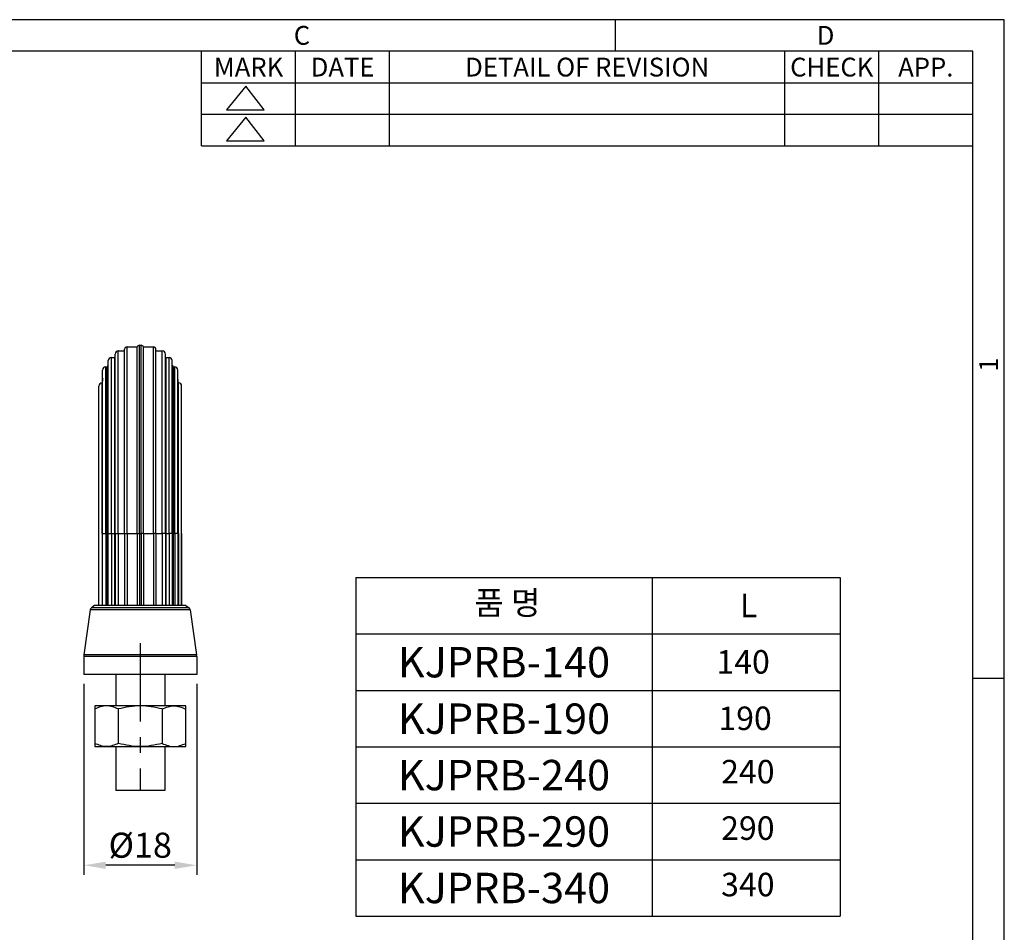
# Model space of a CAD drawing. Extents: x 0 to 367, y 0 to 257.
# Drawn here: x 210 to 367, y 111 to 257 of the extents above; entities that cross this region are included whole.
import ezdxf
from ezdxf.enums import TextEntityAlignment as Align

# ---------------------------------------------------------------- set-up
doc = ezdxf.new("R2010")
doc.units = 0
doc.header["$LTSCALE"] = 10
doc.header["$MEASUREMENT"] = 0
doc.linetypes.add('CENTER', pattern=[2, 1.25, -0.25, 0.25, -0.25])
doc.layers.get('0').update_dxf_attribs({"linetype": 'CONTINUOUS'})
doc.layers.get('Defpoints').update_dxf_attribs({"linetype": 'CONTINUOUS'})
doc.layers.add('샘플', color=4, linetype='CONTINUOUS')
doc.layers.add('택스트', color=7, linetype='CONTINUOUS', lineweight=15)
doc.styles.get("Standard").update_dxf_attribs({"font": 'simplex.shx', "width": 0.8, "bigfont": 'fhg.shx'})
doc.styles.add('style1', font='gulim.ttc')
doc.dimstyles.get("Standard").update_dxf_attribs({"dimtxt": 2.5, "dimasz": 2.5, "dimexe": 1, "dimexo": 1, "dimgap": 0.8, "dimtad": 1, "dimtoh": 1, "dimdec": 4, "dimdsep": 46, "dimtxsty": 'Standard', "dimcen": 0, "dimclrd": 6, "dimclre": 6, "dimazin": 2, "dimtfac": 1, "dimtdec": 4, "dimtmove": 0, "dimatfit": 3, "dimfxl": 1, "dimtolj": 1, "dimtzin": 0, "dimarcsym": 0})

# ---------------------------------------------------------------- blocks, each defined once
blk = doc.blocks.new('*D5')
at = {"color": 6, "lineweight": -2}
for p, q in [((220.21, 151.09), (220.21, 120.67)), ((238.21, 151.09), (238.21, 120.67)), ((234.71, 122.17), (223.71, 122.17))]:
    blk.add_line(p, q, dxfattribs=at)
at = {"color": 6}
for points in [[(223.71, 122.75), (223.71, 121.59), (220.21, 122.17)], [(234.71, 121.59), (234.71, 122.75), (238.21, 122.17)]]:
    blk.add_solid(points, dxfattribs=at)
at = {"layer": 'Defpoints', "color": 0}
for p in [(220.21, 152.59), (238.21, 152.59), (220.21, 122.17)]:
    blk.add_point(p, dxfattribs=at)
at = {"color": 7, "insert": (229.21, 125.37), "char_height": 4, "attachment_point": 5}
blk.add_mtext('\\A1;%%C18', dxfattribs=at)
blk = doc.blocks.new('_DotSmall')
at = {"color": 0, "linetype": 'ByBlock', "const_width": 0.5}
blk.add_lwpolyline([(-0.0625, 0, 1), (0.0625, 0, 1)], format="xyb", close=True, dxfattribs=at)

msp = doc.modelspace()

# ---------------------------------------------------------------- linework, layer by layer
at = {"color": 3}
for p, q in [((367, 257), (0, 257)), ((305, 252), (305, 257)), ((367, 0), (367, 257)), ((362, 252), (5, 252)), ((238.98, 236.88), (238.98, 252)), ((253.98, 236.88), (253.98, 252)), ((362, 5), (362, 252)), ((361.98, 246.88), (238.98, 246.88)), ((246.05, 246.38), (242.96, 242.61)), ((248.95, 242.61), (246.05, 246.38)), ((242.96, 242.61), (248.95, 242.61)), ((246.05, 241.47), (242.96, 237.7)), ((248.95, 237.7), (246.05, 241.47)), ((242.96, 237.7), (248.95, 237.7)), ((238.98, 236.88), (362, 236.88)), ((362, 152), (367, 152))]:
    msp.add_line(p, q, dxfattribs=at)
at = {"color": 5}
for p, q in [((268.98, 236.88), (268.98, 252)), ((331.98, 236.88), (331.98, 252)), ((346.98, 236.88), (346.98, 252)), ((361.98, 241.88), (238.98, 241.88))]:
    msp.add_line(p, q, dxfattribs=at)
for p, q in [((225.71, 204.19), (226.71, 204.19)), ((225.71, 175.09), (225.71, 204.19)), ((226.71, 175.09), (226.71, 204.44)), ((227.11, 204.84), (228.71, 204.84)), ((227.11, 175.09), (227.11, 204.84)), ((228.71, 175.09), (228.71, 204.84)), ((229.08, 205.09), (229.34, 205.09)), ((229.08, 175.09), (229.08, 205.09)), ((229.34, 175.09), (229.34, 205.09)), ((229.71, 204.84), (231.31, 204.84)), ((229.71, 175.09), (229.71, 204.84)), ((231.31, 175.09), (231.31, 204.84)), ((231.71, 175.09), (231.71, 204.44)), ((231.71, 204.19), (232.71, 204.19)), ((232.71, 175.09), (232.71, 204.19)), ((224.11, 175.09), (224.11, 202.64)), ((224.61, 203.14), (225.15, 203.14)), ((224.61, 175.09), (224.61, 203.14)), ((225.15, 175.09), (225.15, 203.14)), ((225.21, 175.09), (225.21, 203.69)), ((233.21, 175.09), (233.21, 203.69)), ((233.27, 203.14), (233.81, 203.14)), ((233.27, 203.14), (233.27, 175.09)), ((233.81, 175.09), (233.81, 203.14)), ((234.31, 201.93), (234.31, 202.64)), ((234.31, 175.09), (234.31, 202.64)), ((223.21, 175.09), (223.21, 201.14)), ((223.71, 201.64), (223.93, 201.64)), ((223.71, 175.09), (223.71, 201.64)), ((223.93, 175.09), (223.93, 201.64)), ((234.49, 201.64), (234.71, 201.64)), ((234.49, 175.09), (234.49, 201.64)), ((234.71, 175.09), (234.71, 201.64)), ((235.21, 199.7), (235.21, 201.14)), ((235.21, 175.09), (235.21, 201.14)), ((222.61, 175.09), (222.61, 198.59)), ((223.11, 175.09), (223.11, 199.09)), ((223.11, 199.09), (223.13, 199.09)), ((223.13, 175.09), (223.13, 199.09)), ((235.29, 199.09), (235.31, 199.09)), ((235.29, 175.09), (235.29, 199.09)), ((235.31, 175.09), (235.31, 199.09)), ((235.81, 175.09), (235.81, 198.59)), ((235.81, 175.09), (235.81, 198.59)), ((222.61, 163.6), (222.61, 175.09)), ((223.11, 175.09), (223.11, 163.6)), ((223.11, 175.09), (223.13, 175.09)), ((223.13, 175.09), (223.13, 163.6)), ((223.13, 175.09), (223.21, 175.09)), ((223.21, 175.09), (223.71, 175.09)), ((223.21, 163.6), (223.21, 175.09)), ((223.71, 175.09), (223.71, 163.6)), ((223.71, 175.09), (223.93, 175.09)), ((223.93, 163.6), (223.93, 175.09)), ((223.93, 175.09), (224.11, 175.09)), ((224.11, 175.09), (224.61, 175.09)), ((224.11, 163.6), (224.11, 175.09)), ((224.61, 175.09), (225.15, 175.09)), ((224.61, 175.09), (224.61, 163.6)), ((225.15, 175.09), (225.21, 175.09)), ((225.15, 163.6), (225.15, 175.09)), ((225.21, 175.09), (225.71, 175.09)), ((225.21, 175.09), (225.21, 163.6)), ((225.71, 175.09), (226.71, 175.09)), ((225.71, 175.09), (225.71, 163.6)), ((226.71, 175.09), (227.11, 175.09)), ((226.71, 175.09), (226.71, 163.6)), ((227.11, 175.09), (228.71, 175.09)), ((227.11, 175.09), (227.11, 163.6)), ((228.71, 175.09), (229.08, 175.09)), ((228.71, 175.09), (228.71, 163.6)), ((229.08, 175.09), (229.34, 175.09)), ((229.08, 175.09), (229.08, 163.6)), ((229.71, 175.09), (229.34, 175.09)), ((229.34, 175.09), (229.34, 163.6)), ((229.71, 175.09), (231.31, 175.09)), ((229.71, 175.09), (229.71, 163.6)), ((231.71, 175.09), (231.31, 175.09)), ((231.31, 175.09), (231.31, 163.6)), ((231.71, 175.09), (232.71, 175.09)), ((231.71, 175.09), (231.71, 163.6)), ((233.21, 175.09), (232.71, 175.09)), ((232.71, 175.09), (232.71, 163.6)), ((233.21, 175.09), (233.27, 175.09)), ((233.21, 175.09), (233.21, 163.6)), ((233.27, 175.09), (233.81, 175.09)), ((233.27, 175.09), (233.27, 163.6)), ((234.31, 175.09), (233.81, 175.09)), ((233.81, 175.09), (233.81, 163.6)), ((234.31, 175.09), (234.49, 175.09)), ((234.31, 175.09), (234.31, 163.6)), ((234.49, 175.09), (234.71, 175.09)), ((234.49, 163.6), (234.49, 175.09)), ((235.21, 175.09), (234.71, 175.09)), ((234.71, 175.09), (234.71, 163.6)), ((235.21, 175.09), (235.29, 175.09)), ((235.21, 175.09), (235.21, 163.6)), ((235.29, 175.09), (235.31, 175.09)), ((235.29, 175.09), (235.29, 163.6)), ((235.31, 175.09), (235.31, 163.6)), ((235.81, 163.6), (235.81, 175.09)), ((235.81, 175.09), (235.81, 163.6)), ((263.57, 168.05), (340.84, 168.05)), ((263.57, 168.05), (263.57, 114.05)), ((263.57, 168.05), (340.84, 168.05)), ((263.57, 168.05), (263.57, 114.05)), ((310.84, 168.05), (310.84, 114.05)), ((310.84, 168.05), (310.84, 114.05)), ((340.84, 168.05), (340.84, 114.05)), ((340.84, 168.05), (340.84, 114.05)), ((221.92, 163.6), (221.43, 163.23)), ((229.21, 163.6), (221.92, 163.6)), ((236.5, 163.6), (229.21, 163.6)), ((236.5, 163.6), (236.99, 163.23)), ((221.24, 162.9), (220.23, 155.74)), ((229.21, 162.9), (221.24, 162.9)), ((229.21, 163.23), (221.43, 163.23)), ((236.99, 163.23), (229.21, 163.23)), ((237.18, 162.9), (229.21, 162.9)), ((237.18, 162.9), (238.19, 155.74)), ((263.57, 159.05), (340.84, 159.05)), ((263.57, 159.05), (340.84, 159.05)), ((229.21, 155.46), (220.21, 155.46)), ((220.21, 155.46), (220.21, 152.59)), ((229.21, 155.74), (220.23, 155.74)), ((238.19, 155.74), (229.21, 155.74)), ((238.21, 155.46), (229.21, 155.46)), ((238.21, 155.46), (238.21, 152.59)), ((229.21, 152.59), (220.21, 152.59)), ((225.31, 152.59), (225.31, 147.59)), ((238.21, 152.59), (229.21, 152.59)), ((233.11, 152.59), (233.11, 147.59)), ((233.11, 152.59), (233.11, 147.59)), ((263.57, 150.05), (340.84, 150.05)), ((263.57, 150.05), (340.84, 150.05)), ((225.71, 147.09), (225.71, 141.59)), ((232.71, 147.09), (232.71, 141.59)), ((225.31, 141.09), (225.31, 134.09)), ((233.11, 141.09), (233.11, 134.09)), ((233.11, 141.09), (233.11, 134.09)), ((263.57, 141.05), (340.84, 141.05)), ((263.57, 141.05), (340.84, 141.05)), ((229.21, 134.09), (225.31, 134.09)), ((233.11, 134.09), (229.21, 134.09)), ((263.57, 132.05), (340.84, 132.05)), ((263.57, 123.05), (340.84, 123.05)), ((263.57, 114.05), (340.84, 114.05))]:
    msp.add_line(p, q)
msp.add_lwpolyline([(236.46, 147.59), (221.96, 147.59), (221.96, 141.09), (236.46, 141.09)], close=True)
for centre, radius, start, end in [((225.71, 203.69), 0.5, 90, 180), ((227.11, 204.44), 0.4, 90, 180), ((229.08, 204.69), 0.4, 90, 157.9757), ((229.34, 204.69), 0.4, 22.0243, 90), ((231.31, 204.44), 0.4, 360, 90), ((232.71, 203.69), 0.5, 360, 90), ((224.61, 202.64), 0.5, 90, 180.0181), ((229.21, 198.59), 6.1, 130.9756, 131.7634), ((229.21, 198.59), 6.1, 48.2366, 49.0244), ((233.81, 202.64), 0.5, 359.9819, 90), ((223.71, 201.14), 0.5, 90, 180.0181), ((229.21, 198.59), 6.1, 146.7272, 150), ((229.21, 198.59), 6.1, 30, 33.2728), ((234.71, 201.14), 0.5, 359.9819, 90), ((229.21, 198.59), 6.1, 168.783, 175.2983), ((229.21, 198.59), 6.1, 4.7017, 10.3891), ((223.11, 198.59), 0.5, 90, 180), ((235.31, 198.59), 0.5, 360, 90), ((221.73, 162.83), 0.5, 127, 172), ((236.69, 162.83), 0.5, 8, 53), ((222.21, 155.46), 2, 172, 180), ((236.21, 155.46), 2, 0, 8)]:
    msp.add_arc(centre, radius, start, end)
for points in [[(225.71, 147.09), (225.08, 147.34), (223.83, 147.84), (222.58, 147.34), (221.96, 147.09)], [(232.71, 147.09), (231.54, 147.34), (229.21, 147.84), (226.88, 147.34), (225.71, 147.09)], [(232.71, 147.09), (233.33, 147.34), (234.58, 147.84), (235.83, 147.34), (236.46, 147.09)], [(225.71, 141.59), (225.08, 141.34), (223.83, 140.84), (222.58, 141.34), (221.96, 141.59)], [(232.71, 141.59), (231.54, 141.34), (229.21, 140.84), (226.88, 141.34), (225.71, 141.59)], [(232.71, 141.59), (233.33, 141.34), (234.58, 140.84), (235.83, 141.34), (236.46, 141.59)]]:
    msp.add_open_spline(points, degree=3)
at = {"layer": '샘플', "color": 1, "linetype": 'CENTER'}
msp.add_line((229.21, 157.59), (229.21, 134.09), dxfattribs=at)

# ---------------------------------------------------------------- texts
at = {"color": 3, "style": 'style1'}
for s, p in [('C', (255, 254.5)), ('D', (338.5, 254.5)), ('MARK', (246.48, 249.44)), ('DATE', (261.48, 249.44)), ('DETAIL OF REVISION', (300.48, 249.44)), ('CHECK', (339.48, 249.44)), ('APP.', (354.48, 249.44))]:
    msp.add_text(s, height=3, dxfattribs=at).set_placement(p, align=Align.MIDDLE_CENTER)
msp.add_text('1', height=3, rotation=90, dxfattribs=at).set_placement((364.5, 202), align=Align.MIDDLE_CENTER)
at = {"char_height": 4.8466, "width": 47.2666, "attachment_point": 5}
for s, insert in [('{\\Fsimplex,fhg.shx;KJPRB-140}', (287.21, 154.55)), ('{\\Fsimplex,fhg.shx;KJPRB-190}', (287.21, 145.55)), ('{\\Fsimplex,fhg.shx;KJPRB-240}', (287.21, 136.55)), ('{\\Fsimplex,fhg.shx;KJPRB-290}', (287.21, 127.55)), ('{\\Fsimplex,fhg.shx;KJPRB-340}', (287.21, 118.55))]:
    msp.add_mtext(s, dxfattribs=dict(at, insert=insert))
at = {"layer": '택스트'}
for s, p in [('L', (324.84, 161.73)), ('140', (321.09, 152.73)), ('190', (321.4, 143.73))]:
    msp.add_text(s, height=3.75, dxfattribs=at).set_placement(p)
at = {"layer": '택스트', "char_height": 3.75, "attachment_point": 5}
for s, insert in [('품 명', (287.76, 163.52)), ('240', (326.1, 136.61)), ('290', (326.1, 127.61)), ('340', (326.1, 118.61))]:
    msp.add_mtext(s, dxfattribs=dict(at, insert=insert))

# ---------------------------------------------------------------- dimensions: what is measured, and where the dimension line sits
dim = msp.add_linear_dim(base=(220.21, 122.17), p1=(238.21, 152.59), p2=(220.21, 152.59), text='%%C18', dimstyle='Standard', override={"dimtxt": 4, "dimasz": 3.5, "dimexe": 1.5, "dimexo": 1.5, "dimgap": 1.2, "dimdec": 1, "dimblk1": 'DotSmall', "dimclrd": 6, "dimclre": 6, "dimclrt": 7, "dimadec": 1, "dimtdec": 2, "dimtfill": 0})
dim.commit()
dim.dimension.update_dxf_attribs({"geometry": '*D5', "text_midpoint": (229.21, 125.37)})

doc.saveas('drawing.dxf')
